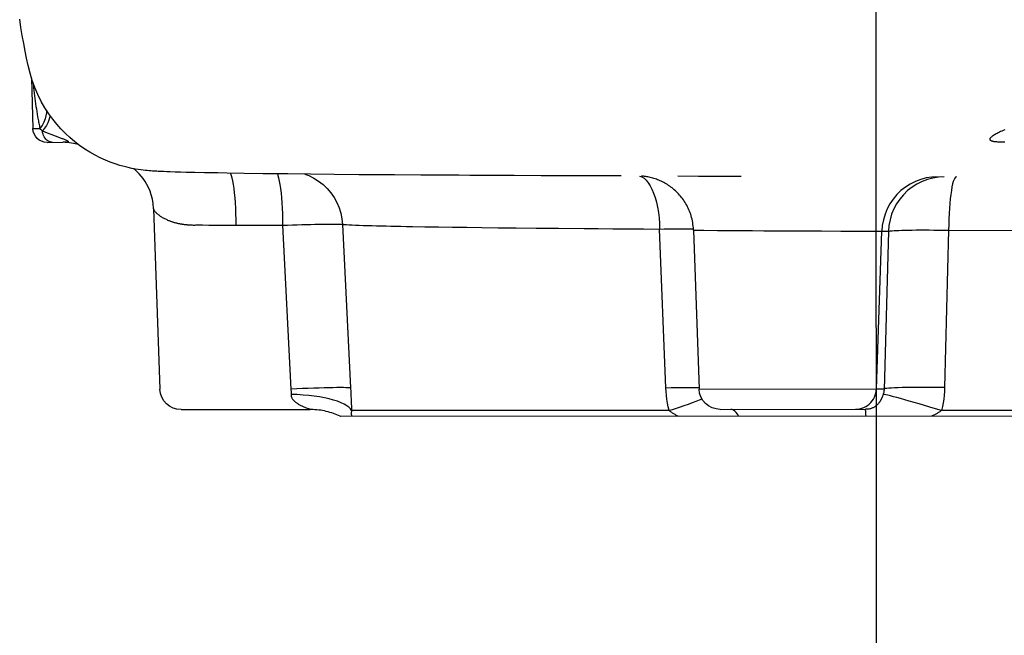
# Model space of a CAD drawing. Extents: x 38.9 to 110.7, y 99.1 to 145.9.
# Drawn here: x 73.7 to 73.9, y 110.7 to 110.8 of the extents above; entities that cross this region are included whole.
import ezdxf

# ---------------------------------------------------------------- set-up
doc = ezdxf.new("R2010")
doc.units = 0

# ---------------------------------------------------------------- blocks, each defined once
blk = doc.blocks.new('pompa1')
at = {"ltscale": 0.01}
blk.add_line((7.3396, -4.3659), (7.3396, 2.5), dxfattribs=at)
for p, q in [((8.8396, -3.1112), (8.8373, -3.2007)), ((8.836, -3.1283), (8.8355, -3.133)), ((8.8365, -3.1236), (8.836, -3.1283)), ((8.8369, -3.1196), (8.8365, -3.1236)), ((8.8338, -3.1471), (8.8332, -3.1518)), ((8.8344, -3.1424), (8.8338, -3.1471)), ((8.835, -3.1377), (8.8344, -3.1424)), ((8.8355, -3.133), (8.835, -3.1377)), ((8.8319, -3.1611), (8.8312, -3.1657)), ((8.8326, -3.1564), (8.8319, -3.1611)), ((8.8332, -3.1518), (8.8326, -3.1564)), ((8.8135, -3.1678), (8.8135, -3.1728)), ((8.8305, -3.1704), (8.8297, -3.175)), ((8.8312, -3.1657), (8.8305, -3.1704)), ((8.8254, -3.1983), (8.8249, -3.2007)), ((8.7902, -3.2163), (8.7859, -3.2179)), ((8.8056, -3.2105), (8.7902, -3.2163)), ((8.8118, -3.2082), (8.8056, -3.2105)), ((8.8163, -3.2065), (8.8118, -3.2082)), ((8.8206, -3.2048), (8.8163, -3.2065)), ((8.8373, -3.2007), (8.8249, -3.2007)), ((8.8123, -3.225), (8.784, -3.225)), ((7.5797, -3.2862), (7.6556, -3.2859)), ((7.6556, -3.2859), (7.6922, -3.2857)), ((8.0213, -3.2842), (8.0418, -3.2841)), ((8.0418, -3.2841), (8.0616, -3.284)), ((8.0616, -3.284), (8.0811, -3.2839)), ((8.0811, -3.2839), (8.1005, -3.2838)), ((8.1005, -3.2838), (8.1197, -3.2837)), ((8.1197, -3.2837), (8.1482, -3.2835)), ((8.1482, -3.2835), (8.195, -3.2832)), ((8.2588, -3.2827), (8.3026, -3.2823)), ((8.3026, -3.2823), (8.3447, -3.2819)), ((8.3447, -3.2819), (8.3847, -3.2814)), ((8.3847, -3.2814), (8.4, -3.2813)), ((8.4, -3.2813), (8.4291, -3.2809)), ((8.4291, -3.2809), (8.4624, -3.2804)), ((8.4624, -3.2804), (8.4924, -3.2799)), ((8.4924, -3.2799), (8.5087, -3.2796)), ((8.5087, -3.2796), (8.5329, -3.2792)), ((8.5329, -3.2792), (8.55, -3.2788)), ((8.55, -3.2788), (8.5651, -3.2785)), ((8.5651, -3.2785), (8.5754, -3.2782)), ((8.5754, -3.2782), (8.585, -3.2779)), ((8.585, -3.2779), (8.5938, -3.2776)), ((8.5938, -3.2776), (8.5993, -3.2774)), ((8.5993, -3.2774), (8.6047, -3.2772)), ((8.6047, -3.2772), (8.6098, -3.277)), ((8.6098, -3.277), (8.6149, -3.2767)), ((7.7521, -3.2893), (7.7483, -3.2928)), ((8.6231, -3.3431), (8.6119, -3.6638)), ((8.2877, -3.371), (8.2733, -3.6616)), ((8.394, -3.3725), (8.3797, -3.6638)), ((8.4771, -3.3723), (8.394, -3.3725)), ((8.4878, -3.3723), (8.4771, -3.3723)), ((8.4903, -3.3723), (8.4878, -3.3723)), ((8.5192, -3.3721), (8.511, -3.3722)), ((8.5249, -3.3721), (8.5192, -3.3721)), ((8.5362, -3.3719), (8.5249, -3.3721)), ((8.538, -3.3719), (8.5362, -3.3719)), ((8.5397, -3.3719), (8.538, -3.3719)), ((8.5413, -3.3719), (8.5397, -3.3719)), ((8.5483, -3.372), (8.5467, -3.372)), ((8.5499, -3.372), (8.5483, -3.372)), ((8.5515, -3.372), (8.5499, -3.372)), ((8.5531, -3.372), (8.5515, -3.372)), ((8.5547, -3.3719), (8.5531, -3.372)), ((8.5563, -3.3719), (8.5547, -3.3719)), ((7.2112, -3.3818), (7.0529, -3.3822)), ((7.2112, -3.3818), (7.2184, -3.6616)), ((7.3299, -3.3835), (7.3181, -3.3835)), ((7.3181, -3.3835), (7.3261, -3.6654)), ((7.3437, -3.3834), (7.3299, -3.3835)), ((7.3396, -3.6638), (7.3299, -3.3835)), ((7.4371, -3.3831), (7.4029, -3.3832)), ((7.4562, -3.383), (7.4371, -3.3831)), ((7.4738, -3.3829), (7.4562, -3.383)), ((7.4845, -3.3828), (7.4738, -3.3829)), ((7.5226, -3.3826), (7.4845, -3.3828)), ((7.5596, -3.3824), (7.5392, -3.3825)), ((7.6057, -3.3822), (7.595, -3.3823)), ((7.6217, -3.3821), (7.6057, -3.3822)), ((7.6462, -3.3818), (7.6217, -3.3821)), ((7.6542, -3.3818), (7.6462, -3.3818)), ((7.6603, -3.3817), (7.6542, -3.3818)), ((7.6643, -3.3816), (7.6544, -3.6638)), ((7.7135, -3.6616), (7.7244, -3.3795)), ((7.9437, -3.3777), (7.9038, -3.3781)), ((7.9793, -3.3774), (7.9437, -3.3777)), ((8.0113, -3.377), (7.9793, -3.3774)), ((8.0403, -3.3767), (8.0113, -3.377)), ((8.0667, -3.3763), (8.0403, -3.3767)), ((8.0923, -3.376), (8.0667, -3.3763)), ((8.1173, -3.3756), (8.0923, -3.376)), ((8.1412, -3.3752), (8.1173, -3.3756)), ((8.1635, -3.3748), (8.1412, -3.3752)), ((7.3396, -3.6638), (7.3261, -3.6638)), ((7.6544, -3.6638), (7.3396, -3.6638)), ((6.4754, -3.702), (7.2241, -3.702)), ((7.6169, -3.7), (7.3591, -3.7)), ((7.3767, -3.7), (7.3729, -3.6998)), ((7.7077, -3.702), (8.2719, -3.702)), ((8.5744, -3.7), (8.3452, -3.7)), ((6.3886, -3.7125), (8.2907, -3.7125))]:
    blk.add_line(p, q)
for points in [[(8.6149, -3.2767), (8.6174, -3.2766), (8.62, -3.2764), (8.6226, -3.2763), (8.6253, -3.2761), (8.6281, -3.2759), (8.631, -3.2756), (8.6342, -3.2754), (8.6376, -3.275), (8.6414, -3.2746), (8.6456, -3.274), (8.6504, -3.2734), (8.6556, -3.2725), (8.6615, -3.2714), (8.6682, -3.27), (8.6755, -3.2682), (8.6832, -3.266), (8.6914, -3.2634), (8.6999, -3.2603), (8.7086, -3.2568), (8.7177, -3.2526), (8.7269, -3.2479), (8.7362, -3.2427), (8.7453, -3.2369), (8.7544, -3.2306), (8.7632, -3.2239), (8.7716, -3.2167), (8.7797, -3.2092), (8.7875, -3.2012), (8.795, -3.1928), (8.8022, -3.1839), (8.8093, -3.1743), (8.8161, -3.1638), (8.8226, -3.1524), (8.8287, -3.1402), (8.834, -3.1276), (8.8384, -3.1151), (8.8423, -3.1022), (8.8458, -3.0887), (8.8487, -3.0754), (8.8512, -3.0627), (8.8537, -3.0494), (8.8562, -3.0353), (8.8585, -3.0209), (8.8607, -3.0063)], [(8.8071, -3.1772), (8.8071, -3.1779), (8.8076, -3.1816), (8.8088, -3.1857), (8.8108, -3.1901), (8.8134, -3.1948), (8.8167, -3.1997), (8.8206, -3.2048)], [(8.8135, -3.1728), (8.8143, -3.178), (8.8158, -3.1835), (8.8181, -3.1891), (8.8212, -3.1948), (8.8249, -3.2007)], [(8.8297, -3.175), (8.829, -3.1796), (8.8286, -3.1819), (8.8281, -3.1842), (8.8277, -3.1865), (8.8273, -3.1889), (8.8268, -3.1912), (8.8264, -3.1935), (8.8259, -3.1959), (8.8254, -3.1983)], [(7.1116, -3.2033), (7.1142, -3.2044), (7.1166, -3.2056), (7.1189, -3.2067), (7.1211, -3.2078), (7.1231, -3.2088), (7.125, -3.2098), (7.1268, -3.2107), (7.1284, -3.2116), (7.1299, -3.2125), (7.1312, -3.2134), (7.1325, -3.2142), (7.1336, -3.2149), (7.1346, -3.2157), (7.1355, -3.2164), (7.1362, -3.2171), (7.1369, -3.2177), (7.1374, -3.2184), (7.1378, -3.2189), (7.138, -3.2195), (7.1381, -3.22), (7.1381, -3.2205), (7.138, -3.221), (7.1378, -3.2214), (7.1374, -3.2218), (7.137, -3.2221), (7.1364, -3.2225), (7.1357, -3.2228), (7.135, -3.2231), (7.1341, -3.2233), (7.133, -3.2236), (7.1319, -3.2238), (7.1306, -3.224), (7.1292, -3.2242), (7.1277, -3.2244), (7.1261, -3.2245), (7.1243, -3.2247), (7.1224, -3.2248), (7.1204, -3.2248), (7.1183, -3.2249), (7.1161, -3.225), (7.1138, -3.225), (7.1114, -3.225)], [(8.8142, -3.2193), (8.8158, -3.2174), (8.8172, -3.2152), (8.8183, -3.2128), (8.8193, -3.2103), (8.8201, -3.2076), (8.8206, -3.2048)], [(8.8249, -3.2007), (8.8242, -3.2014), (8.8235, -3.2021), (8.8228, -3.2028), (8.8221, -3.2035), (8.8213, -3.2041), (8.8206, -3.2048)], [(8.7564, -3.2291), (8.7568, -3.2289), (8.7595, -3.2282), (8.7624, -3.2275), (8.7655, -3.2268), (8.7689, -3.2262), (8.7724, -3.2257), (8.7761, -3.2253), (8.7801, -3.2251), (8.784, -3.225)], [(8.7859, -3.2179), (8.7846, -3.2184), (8.7832, -3.2189), (8.7819, -3.2194), (8.7807, -3.22), (8.7795, -3.2205), (8.7785, -3.2209), (8.7775, -3.2214), (8.7767, -3.2218), (8.776, -3.2222), (8.7755, -3.2226), (8.7751, -3.2229), (8.7749, -3.2232), (8.7747, -3.2235), (8.7748, -3.2237), (8.7749, -3.224), (8.7752, -3.2242), (8.7757, -3.2244), (8.7763, -3.2245), (8.777, -3.2246), (8.7778, -3.2248), (8.7788, -3.2248), (8.7799, -3.2249), (8.7811, -3.225), (8.7825, -3.225), (8.784, -3.225)], [(8.8024, -3.225), (8.8045, -3.2248), (8.8066, -3.2243), (8.8087, -3.2235), (8.8106, -3.2224), (8.8125, -3.221), (8.8142, -3.2193)], [(7.1975, -3.2871), (7.1989, -3.2876), (7.2002, -3.2891), (7.2016, -3.2917), (7.2029, -3.2952), (7.2041, -3.2996), (7.2053, -3.305), (7.2063, -3.3111), (7.2073, -3.3181), (7.2083, -3.3258), (7.209, -3.3341), (7.2097, -3.3429), (7.2103, -3.3522), (7.2107, -3.3619), (7.211, -3.3718), (7.2112, -3.3818)], [(7.2189, -3.287), (7.229, -3.2875), (7.2391, -3.2891)], [(7.2307, -3.287), (7.2408, -3.2875), (7.2508, -3.289), (7.2607, -3.2916), (7.2702, -3.2952), (7.2793, -3.2997), (7.2879, -3.3052), (7.2958, -3.3115), (7.3032, -3.3186), (7.3097, -3.3264), (7.3154, -3.3349), (7.3203, -3.3439), (7.3242, -3.3534), (7.3271, -3.3632), (7.329, -3.3733), (7.3299, -3.3835)], [(7.6643, -3.3815), (7.6643, -3.3805), (7.6645, -3.3774), (7.6648, -3.3743), (7.6652, -3.3712), (7.6657, -3.3681), (7.6662, -3.3651), (7.6669, -3.3621), (7.6676, -3.3592), (7.6684, -3.3563), (7.6693, -3.3534), (7.6703, -3.3506), (7.6714, -3.3479), (7.6725, -3.3452), (7.6737, -3.3425), (7.675, -3.3399), (7.6763, -3.3374), (7.6777, -3.3349), (7.6792, -3.3325), (7.6807, -3.3301), (7.6822, -3.3278), (7.6838, -3.3255), (7.6855, -3.3234), (7.6872, -3.3212), (7.689, -3.3192), (7.6908, -3.3172), (7.6926, -3.3152), (7.6945, -3.3133), (7.6964, -3.3115), (7.6984, -3.3098), (7.7004, -3.3081), (7.7024, -3.3065), (7.7044, -3.3049), (7.7065, -3.3034), (7.7086, -3.302), (7.7107, -3.3006), (7.7128, -3.2993), (7.7149, -3.298), (7.7171, -3.2968), (7.7192, -3.2957), (7.7214, -3.2947), (7.7236, -3.2937), (7.7258, -3.2927), (7.728, -3.2918), (7.7302, -3.291), (7.7324, -3.2903), (7.7345, -3.2896), (7.7367, -3.2889), (7.7388, -3.2883), (7.741, -3.2878), (7.7431, -3.2873), (7.7451, -3.2869), (7.7472, -3.2865), (7.7491, -3.2862), (7.751, -3.2859), (7.7528, -3.2857), (7.7544, -3.2855), (7.7559, -3.2854), (7.7567, -3.2853)], [(7.76, -3.2853), (7.756, -3.2868), (7.7521, -3.2893)], [(7.7925, -3.2852), (7.9346, -3.2846), (7.9829, -3.2844), (7.9871, -3.2844)], [(7.9871, -3.2844), (8, -3.2843), (8.0213, -3.2842)], [(8.195, -3.2832), (8.2043, -3.2831), (8.2588, -3.2827)], [(8.3543, -3.2818), (8.3475, -3.2843), (8.3385, -3.2888), (8.33, -3.2941), (8.322, -3.3003), (8.3148, -3.3073), (8.3082, -3.315), (8.3025, -3.3233), (8.2976, -3.3321), (8.2937, -3.3414), (8.2907, -3.351), (8.2887, -3.3609), (8.2877, -3.371)], [(8.4033, -3.2812), (8.4022, -3.284), (8.401, -3.2885), (8.3998, -3.294), (8.3986, -3.3003), (8.3976, -3.3074), (8.3967, -3.3153), (8.3959, -3.3237), (8.3953, -3.3328), (8.3947, -3.3423), (8.3943, -3.3522), (8.3941, -3.3623), (8.394, -3.3725)], [(8.4869, -3.28), (8.4867, -3.2803), (8.4854, -3.2838), (8.4841, -3.2884), (8.4829, -3.2938), (8.4818, -3.3001), (8.4808, -3.3072), (8.4798, -3.3151), (8.4791, -3.3236), (8.4784, -3.3326), (8.4779, -3.3421), (8.4775, -3.352), (8.4772, -3.3621), (8.4771, -3.3723)], [(8.6231, -3.3431), (8.6239, -3.3339), (8.6252, -3.3259), (8.6271, -3.3186), (8.6294, -3.3118), (8.6321, -3.3056), (8.635, -3.2998), (8.6382, -3.2944), (8.6415, -3.2896), (8.645, -3.2851), (8.6485, -3.2812), (8.652, -3.2777), (8.6553, -3.2747), (8.6583, -3.2723), (8.6588, -3.2719)], [(7.2391, -3.2891), (7.2489, -3.2916), (7.2584, -3.2952), (7.2675, -3.2998), (7.2761, -3.3052), (7.2841, -3.3115), (7.2914, -3.3187), (7.298, -3.3265), (7.3037, -3.335), (7.3085, -3.344), (7.3124, -3.3534), (7.3153, -3.3632), (7.3172, -3.3733), (7.3181, -3.3835)], [(7.7483, -3.2928), (7.7446, -3.2973), (7.7412, -3.3026), (7.738, -3.3088), (7.7351, -3.3158), (7.7325, -3.3235), (7.7302, -3.3318), (7.7283, -3.3406), (7.7267, -3.3499), (7.7255, -3.3595), (7.7248, -3.3695), (7.7244, -3.3795)], [(8.6231, -3.3431), (8.623, -3.3437), (8.6228, -3.3446), (8.6224, -3.3455), (8.6218, -3.3465), (8.6211, -3.3475), (8.6203, -3.3485), (8.6194, -3.3494), (8.6185, -3.3504), (8.6174, -3.3514), (8.6163, -3.3524), (8.6152, -3.3533), (8.614, -3.3542), (8.6127, -3.3551), (8.6115, -3.356), (8.6102, -3.3568), (8.6089, -3.3576), (8.6076, -3.3584), (8.6062, -3.3592), (8.6049, -3.3599), (8.6036, -3.3606), (8.6022, -3.3613), (8.6009, -3.3619), (8.5995, -3.3625), (8.5982, -3.3631), (8.5968, -3.3637), (8.5955, -3.3642), (8.5941, -3.3647), (8.5928, -3.3652), (8.5915, -3.3657), (8.5902, -3.3661), (8.5889, -3.3665), (8.5876, -3.3669), (8.5864, -3.3673), (8.5851, -3.3676), (8.5839, -3.368), (8.5827, -3.3683), (8.5815, -3.3686), (8.5804, -3.3688), (8.5792, -3.3691), (8.5781, -3.3693), (8.577, -3.3696), (8.5759, -3.3698), (8.5748, -3.37), (8.5738, -3.3702), (8.5727, -3.3703), (8.5717, -3.3705), (8.5707, -3.3706), (8.5697, -3.3708), (8.5687, -3.3709), (8.5678, -3.371), (8.5668, -3.3711), (8.5659, -3.3712), (8.5651, -3.3713), (8.5642, -3.3714), (8.5634, -3.3715), (8.5625, -3.3715), (8.5617, -3.3716), (8.561, -3.3716), (8.5602, -3.3717), (8.5594, -3.3717), (8.5586, -3.3718), (8.5578, -3.3718), (8.5571, -3.3718), (8.5563, -3.3719)], [(8.2877, -3.371), (8.2843, -3.3713), (8.2803, -3.3715), (8.2757, -3.3718), (8.2704, -3.372), (8.2643, -3.3723), (8.2578, -3.3725), (8.2507, -3.3728), (8.243, -3.373), (8.2351, -3.3732), (8.227, -3.3735), (8.2187, -3.3737), (8.2103, -3.3739), (8.2017, -3.3741), (8.1931, -3.3743), (8.184, -3.3745), (8.174, -3.3747), (8.1635, -3.3748)], [(8.394, -3.3725), (8.3851, -3.3722), (8.3764, -3.3719), (8.3679, -3.3717), (8.3596, -3.3714), (8.3516, -3.3712), (8.3439, -3.371), (8.3365, -3.3709), (8.3295, -3.3707), (8.3229, -3.3706), (8.3168, -3.3706), (8.3112, -3.3705), (8.3061, -3.3705), (8.3015, -3.3705), (8.2976, -3.3705), (8.2942, -3.3706), (8.2914, -3.3707), (8.2892, -3.3709), (8.2877, -3.371)], [(8.5015, -3.3722), (8.4994, -3.3722), (8.4903, -3.3723)], [(8.511, -3.3722), (8.5074, -3.3722), (8.5015, -3.3722)], [(8.5467, -3.372), (8.5436, -3.3719), (8.5413, -3.3719)], [(7.3181, -3.3835), (7.3165, -3.3832), (7.3143, -3.3829), (7.3115, -3.3827), (7.308, -3.3824), (7.304, -3.3822), (7.2994, -3.382), (7.2943, -3.3818), (7.2886, -3.3817), (7.2825, -3.3816), (7.2759, -3.3815), (7.2689, -3.3814), (7.2615, -3.3814), (7.2537, -3.3814), (7.2456, -3.3814), (7.2373, -3.3815), (7.2288, -3.3816), (7.22, -3.3817), (7.2112, -3.3818)], [(7.3748, -3.3833), (7.3679, -3.3833), (7.3613, -3.3833), (7.355, -3.3834), (7.3437, -3.3834)], [(7.4029, -3.3832), (7.3958, -3.3832), (7.3748, -3.3833)], [(7.5392, -3.3825), (7.5337, -3.3825), (7.5226, -3.3826)], [(7.595, -3.3823), (7.5793, -3.3823), (7.5596, -3.3824)], [(7.6643, -3.3815), (7.6638, -3.3816), (7.6624, -3.3816), (7.6603, -3.3817)], [(7.6754, -3.3792), (7.6702, -3.3793), (7.6656, -3.3794), (7.6644, -3.3794)], [(7.7244, -3.3795), (7.7163, -3.3794), (7.7085, -3.3793), (7.7011, -3.3792), (7.694, -3.3792), (7.6873, -3.3791), (7.6811, -3.3792), (7.6754, -3.3792)], [(7.8074, -3.3789), (7.753, -3.3793), (7.7244, -3.3795)], [(7.9038, -3.3781), (7.8584, -3.3785), (7.8334, -3.3787), (7.8074, -3.3789)], [(7.2184, -3.6616), (7.2291, -3.6614), (7.2396, -3.6613), (7.2498, -3.6612), (7.2596, -3.6611), (7.269, -3.6611), (7.2779, -3.6611), (7.2862, -3.6612), (7.2939, -3.6614), (7.301, -3.6616), (7.3072, -3.6619), (7.3127, -3.6622), (7.3174, -3.6625), (7.3212, -3.6629), (7.3241, -3.6633), (7.3261, -3.6638)], [(7.2184, -3.6616), (7.2187, -3.6684), (7.2193, -3.6752), (7.2201, -3.6819), (7.2212, -3.6886), (7.2225, -3.6953), (7.2241, -3.702)], [(7.3261, -3.6654), (7.3262, -3.6669), (7.3264, -3.6685), (7.3267, -3.67), (7.3271, -3.6716), (7.3275, -3.6731)], [(7.3729, -3.6998), (7.3691, -3.6992), (7.3654, -3.6982), (7.3619, -3.6969), (7.3585, -3.6952), (7.3553, -3.6931), (7.3523, -3.6908), (7.3495, -3.6881), (7.3471, -3.6852), (7.3449, -3.682), (7.3431, -3.6786), (7.3417, -3.6751), (7.3406, -3.6714), (7.3399, -3.6676), (7.3396, -3.6638)], [(7.6631, -3.6611), (7.657, -3.6612), (7.6545, -3.6613)], [(7.7135, -3.6616), (7.7038, -3.6614), (7.6945, -3.6613), (7.6857, -3.6612), (7.6775, -3.6611), (7.67, -3.6611), (7.6631, -3.6611)], [(7.7077, -3.702), (7.7092, -3.6954), (7.7106, -3.6887), (7.7117, -3.682), (7.7125, -3.6753), (7.7131, -3.6685), (7.7135, -3.6616)], [(8.2733, -3.6616), (8.273, -3.6684), (8.2727, -3.6752), (8.2724, -3.6819), (8.2722, -3.6886), (8.272, -3.6953), (8.2719, -3.702)], [(8.2733, -3.6616), (8.2752, -3.6614), (8.2779, -3.6613), (8.2816, -3.6612), (8.2862, -3.6611), (8.2916, -3.6611), (8.2977, -3.6611), (8.3047, -3.6612), (8.3123, -3.6614), (8.3205, -3.6616), (8.3294, -3.6619), (8.3387, -3.6622), (8.3485, -3.6625), (8.3586, -3.6629), (8.3691, -3.6633), (8.3797, -3.6638)], [(8.3797, -3.6638), (8.3794, -3.6654), (8.3792, -3.6669), (8.3791, -3.6685), (8.379, -3.67), (8.379, -3.6716), (8.3791, -3.6731)], [(7.2241, -3.702), (7.2344, -3.699), (7.2445, -3.696), (7.2543, -3.6932), (7.2637, -3.6905), (7.2728, -3.6879), (7.2813, -3.6854), (7.2893, -3.6832), (7.2967, -3.6811), (7.3035, -3.6793), (7.3095, -3.6776), (7.3148, -3.6762), (7.3192, -3.6751), (7.3228, -3.6742), (7.3256, -3.6735), (7.3275, -3.6731)], [(7.3275, -3.6731), (7.3278, -3.674), (7.3281, -3.6749), (7.3284, -3.6757), (7.3287, -3.6766), (7.329, -3.6774), (7.3293, -3.6782), (7.3296, -3.679), (7.33, -3.6798), (7.3303, -3.6805), (7.3307, -3.6812), (7.331, -3.6819), (7.3314, -3.6826), (7.3317, -3.6833), (7.3321, -3.684), (7.3325, -3.6847), (7.3329, -3.6853), (7.3333, -3.686), (7.3338, -3.6867), (7.3343, -3.6874), (7.3348, -3.688), (7.3353, -3.6887), (7.3358, -3.6894), (7.3364, -3.6901), (7.3369, -3.6907), (7.3376, -3.6914), (7.3382, -3.692), (7.3388, -3.6926), (7.3395, -3.6933), (7.3402, -3.6939), (7.341, -3.6944), (7.3418, -3.695), (7.3426, -3.6956), (7.3435, -3.6961), (7.3444, -3.6966), (7.3454, -3.6971), (7.3465, -3.6976), (7.3476, -3.6981), (7.3488, -3.6985), (7.3501, -3.6989), (7.3515, -3.6992), (7.353, -3.6995), (7.3545, -3.6997), (7.356, -3.6999), (7.3575, -3.7), (7.3591, -3.7)], [(7.7077, -3.702), (7.6983, -3.699), (7.6894, -3.696), (7.681, -3.6932), (7.6732, -3.6905), (7.666, -3.6879), (7.6595, -3.6854), (7.6537, -3.6832), (7.6493, -3.6814)], [(8.2719, -3.702), (8.2738, -3.699), (8.2766, -3.696), (8.2803, -3.6932), (8.2849, -3.6905), (8.2904, -3.6879), (8.2966, -3.6854), (8.3036, -3.6832), (8.3113, -3.6811), (8.3196, -3.6793), (8.3285, -3.6776), (8.3379, -3.6762), (8.3477, -3.6751), (8.3579, -3.6742), (8.3684, -3.6735), (8.3791, -3.6731)], [(8.3791, -3.6731), (8.3791, -3.674), (8.3791, -3.6749), (8.3789, -3.6758), (8.3788, -3.6766), (8.3785, -3.6774), (8.3782, -3.6783), (8.3779, -3.679), (8.3775, -3.6798), (8.377, -3.6806), (8.3766, -3.6813), (8.3761, -3.682), (8.3755, -3.6827), (8.3749, -3.6834), (8.3743, -3.6841), (8.3736, -3.6847), (8.3729, -3.6854), (8.3721, -3.6861), (8.3712, -3.6868), (8.3703, -3.6875), (8.3694, -3.6882), (8.3684, -3.6888), (8.3673, -3.6895), (8.3663, -3.6902), (8.3651, -3.6908), (8.364, -3.6915), (8.3627, -3.6921), (8.3615, -3.6927), (8.3602, -3.6934), (8.3589, -3.694), (8.3575, -3.6946), (8.3562, -3.6952), (8.3548, -3.6957), (8.3534, -3.6963), (8.352, -3.6968)], [(7.2241, -3.702), (7.225, -3.7028), (7.226, -3.7035), (7.227, -3.7043), (7.2281, -3.7051), (7.2292, -3.7058), (7.2303, -3.7066), (7.2315, -3.7073), (7.2327, -3.708), (7.234, -3.7087), (7.2352, -3.7094), (7.2365, -3.71), (7.2378, -3.7106), (7.2392, -3.7113), (7.2406, -3.7119), (7.242, -3.7125)], [(7.358, -3.7125), (7.3582, -3.7087), (7.3583, -3.7056), (7.3585, -3.7032), (7.3587, -3.7014), (7.3589, -3.7004), (7.3591, -3.7)], [(7.5842, -3.7125), (7.5864, -3.7087), (7.5887, -3.7056), (7.591, -3.7032), (7.5934, -3.7014), (7.5958, -3.7004), (7.5982, -3.7)], [(7.6905, -3.7125), (7.6919, -3.7119), (7.6932, -3.7113), (7.6945, -3.7106), (7.6958, -3.71), (7.6971, -3.7093), (7.6983, -3.7087), (7.6995, -3.708), (7.7006, -3.7073), (7.7018, -3.7066), (7.7028, -3.7058), (7.7039, -3.7051), (7.7049, -3.7043), (7.7059, -3.7035), (7.7068, -3.7028), (7.7077, -3.702)], [(8.2719, -3.702), (8.2719, -3.7028), (8.272, -3.7035), (8.272, -3.7043), (8.2721, -3.7051), (8.2721, -3.7058), (8.2721, -3.7066), (8.2721, -3.7073), (8.2721, -3.708), (8.2721, -3.7087), (8.272, -3.7094), (8.272, -3.71), (8.272, -3.7106), (8.2719, -3.7113), (8.2719, -3.7119), (8.2718, -3.7125)], [(8.2908, -3.7125), (8.2918, -3.712), (8.2947, -3.7107), (8.2976, -3.7094), (8.3006, -3.7082), (8.3037, -3.7071), (8.3068, -3.706), (8.31, -3.7051), (8.3132, -3.7042), (8.3165, -3.7033), (8.3198, -3.7026), (8.3231, -3.702)], [(8.3231, -3.702), (8.3265, -3.7014), (8.3299, -3.7009), (8.3333, -3.7006), (8.3367, -3.7003), (8.3402, -3.7001), (8.3436, -3.7), (8.3452, -3.7)], [(8.352, -3.6968), (8.3483, -3.6982), (8.3472, -3.6986), (8.3463, -3.699), (8.3456, -3.6993), (8.345, -3.6995), (8.3447, -3.6997), (8.3446, -3.6999), (8.3448, -3.7), (8.3452, -3.7)]]:
    blk.add_lwpolyline(points)
for centre, radius, start, end in [((8.8123, -3.2), 0.025, 269.9996, 358.5), ((7.617, -3.6625), 0.0375, 270.0002, 358), ((8.5744, -3.6625), 0.0375, 269.9998, 358)]:
    blk.add_arc(centre, radius, start, end)

msp = doc.modelspace()

# ---------------------------------------------------------------- block references
at = {"xscale": -0.1000000000000037, "yscale": 0.09999999999999964, "zscale": 0.1, "rotation": 0.02375373793405799}
msp.add_blockref('pompa1', (74.61213, 111.07577), dxfattribs=at)

doc.saveas('drawing.dxf')
